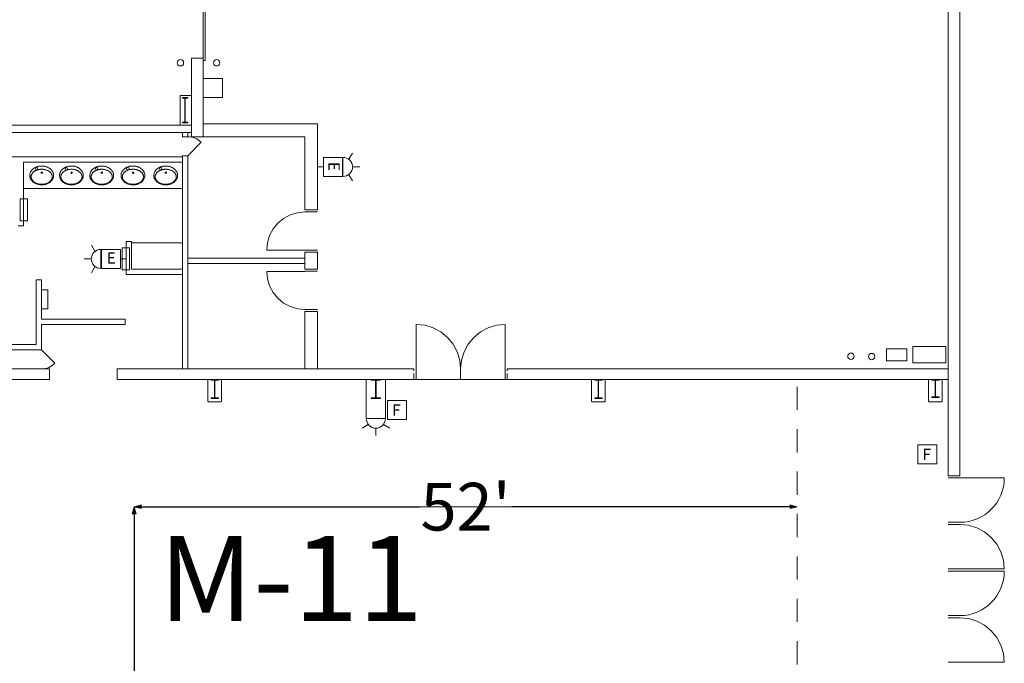
# Model space of a CAD drawing. Units: feet. Extents: x 1 to 1049, y 18 to 847.
# Drawn here: x 916 to 993, y 664 to 715 of the extents above; entities that cross this region are included whole.
import ezdxf

# ---------------------------------------------------------------- set-up
doc = ezdxf.new("R2010")
doc.units = ezdxf.units.FT
doc.header["$LTSCALE"] = 40
doc.header["$MEASUREMENT"] = 0
doc.linetypes.add('Line Type-2', pattern=[0.01712, 0.011414, -0.005707])
doc.linetypes.add('Line Type-4', pattern=[0.083328, 0.045639, -0.037689])
doc.layers.get('0').update_dxf_attribs({"lineweight": 15})
for name, color, linetype, lineweight in [('Dimension', 7, 'Continuous', 5), ('PLAN', 7, 'Continuous', 15), ('UTIL', 7, 'Continuous', 15)]:
    doc.layers.add(name, color=color, linetype=linetype, lineweight=lineweight)
doc.styles.add('Times', font='Times')
doc.styles.add('Times New Roman', font='Times New Roman.ttf')
doc.dimstyles.new('Plan Dim', dxfattribs={"dimtxt": 4.470486, "dimasz": 0.556641, "dimexe": 0, "dimexo": 0, "dimgap": 0, "dimtad": 0, "dimtih": 1, "dimtoh": 1, "dimdec": 1, "dimzin": 4, "dimdsep": 46, "dimtxsty": 'Times', "dimblk": 'VW_FILLEDARROW', "dimblk1": 'VW_FILLEDARROW', "dimblk2": 'VW_FILLEDARROW', "dimcen": 0, "dimse1": 1, "dimse2": 1, "dimadec": 0, "dimazin": 0, "dimtfac": 1, "dimtdec": 1, "dimtix": 1, "dimtofl": 0, "dimtmove": 0, "dimatfit": 0, "dimldrblk": 'VW_FILLEDARROW', "dimfxl": 1, "dimfrac": 2, "dimtolj": 1, "dimtzin": 4, "dimarcsym": 0})

# ---------------------------------------------------------------- blocks, each defined once
blk = doc.blocks.new('Group-177')
at = {"color": 0, "lineweight": 15, "transparency": 33554687}
for points in [[(373.79033, 189.4025, 0), (373.20575, 189.46, 0), (372.64283, 189.63067, 0), (372.12408, 189.90783, 0), (371.66933, 190.28092, 0), (371.29608, 190.73558, 0), (371.01883, 191.25425, 0), (370.848, 191.81717, 0), (370.79033, 192.4025, 0)], [(373.79033, 192.4025, 0), (370.79033, 192.4025, 0)]]:
    blk.add_polyline3d(points, dxfattribs=at)
blk = doc.blocks.new('Group-178')
at = {"color": 0, "lineweight": 15, "transparency": 33554687}
for points in [[(389.54033, 188.23583, 0), (388.8575, 188.16858, 0), (388.20075, 187.96933, 0), (387.59558, 187.64575, 0), (387.06525, 187.21042, 0), (386.62992, 186.67992, 0), (386.30658, 186.07458, 0), (386.1075, 185.41792, 0), (386.04042, 184.73583, 0)], [(389.54033, 184.73583, 0), (389.54033, 188.23583, 0)]]:
    blk.add_polyline3d(points, dxfattribs=at)
blk = doc.blocks.new('Group-179')
at = {"color": 0, "lineweight": 15, "transparency": 33554687}
for points in [[(382.54033, 188.23583, 0), (383.22325, 188.16858, 0), (383.88, 187.96933, 0), (384.48508, 187.64575, 0), (385.0155, 187.21042, 0), (385.45083, 186.67992, 0), (385.77417, 186.07458, 0), (385.97325, 185.41792, 0), (386.04033, 184.73583, 0)], [(382.54033, 184.73583, 0), (382.54033, 188.23583, 0)]]:
    blk.add_polyline3d(points, dxfattribs=at)
blk = doc.blocks.new('Group-180')
at = {"color": 0, "lineweight": 15, "transparency": 33554687}
for points in [[(373.79033, 197.06917, 0), (373.20575, 197.01167, 0), (372.64283, 196.841, 0), (372.12408, 196.56383, 0), (371.66933, 196.19075, 0), (371.29608, 195.73608, 0), (371.01883, 195.21742, 0), (370.848, 194.6545, 0), (370.79033, 194.06917, 0)], [(373.79033, 194.06917, 0), (370.79033, 194.06917, 0)]]:
    blk.add_polyline3d(points, dxfattribs=at)
blk = doc.blocks.new('Group-220')
at = {"color": 0, "lineweight": 15, "transparency": 33554687}
for points in [[(428.79033, 169.00667, 0), (428.72308, 169.68958, 0), (428.52383, 170.34625, 0), (428.20033, 170.95142, 0), (427.76492, 171.48183, 0), (427.23442, 171.91708, 0), (426.62917, 172.2405, 0), (425.9725, 172.4395, 0), (425.29033, 172.50667, 0)], [(425.29033, 169.00667, 0), (428.79033, 169.00667, 0)]]:
    blk.add_polyline3d(points, dxfattribs=at)
blk = doc.blocks.new('Group-221')
at = {"color": 0, "lineweight": 15, "transparency": 33554687}
for points in [[(428.79033, 161.67333, 0), (428.72308, 162.35625, 0), (428.52383, 163.01292, 0), (428.20033, 163.61808, 0), (427.76492, 164.1485, 0), (427.23442, 164.58375, 0), (426.62917, 164.90717, 0), (425.9725, 165.10617, 0), (425.29033, 165.17333, 0)], [(425.29033, 161.67333, 0), (428.79033, 161.67333, 0)]]:
    blk.add_polyline3d(points, dxfattribs=at)
blk = doc.blocks.new('Group-241')
at = {"color": 0, "lineweight": 15, "transparency": 33554687}
blk.add_polyline3d([(423.082, 182.48583, 0), (423.082, 182.53, 0), (423.34633, 182.53, 0), (423.34808, 182.5305, 0), (423.34983, 182.53175, 0), (423.35142, 182.53375, 0), (423.35275, 182.53658, 0), (423.35392, 182.53983, 0), (423.35475, 182.54367, 0), (423.35525, 182.54792, 0), (423.35542, 182.55217, 0), (423.35542, 182.55225, 0), (423.35542, 183.83608, 0), (423.35542, 183.83617, 0), (423.35525, 183.84042, 0), (423.35475, 183.84467, 0), (423.35392, 183.8485, 0), (423.35275, 183.85175, 0), (423.35142, 183.85458, 0), (423.34983, 183.85658, 0), (423.34808, 183.85792, 0), (423.34633, 183.85833, 0), (423.082, 183.85833, 0), (423.082, 183.9025, 0), (423.66533, 183.9025, 0), (423.66533, 183.85833, 0), (423.40108, 183.85833, 0), (423.39933, 183.85792, 0), (423.39758, 183.85658, 0), (423.396, 183.85458, 0), (423.39467, 183.85175, 0), (423.3935, 183.8485, 0), (423.39267, 183.84467, 0), (423.39217, 183.84042, 0), (423.392, 183.83617, 0), (423.392, 183.83608, 0), (423.392, 182.55225, 0), (423.392, 182.55217, 0), (423.39217, 182.54792, 0), (423.39267, 182.54367, 0), (423.3935, 182.53983, 0), (423.39467, 182.53658, 0), (423.396, 182.53375, 0), (423.39758, 182.53175, 0), (423.39933, 182.5305, 0), (423.40108, 182.53, 0), (423.66533, 182.53, 0), (423.66533, 182.48583, 0), (423.082, 182.48583, 0), (423.082, 182.48583, 0)], dxfattribs=at)
blk = doc.blocks.new('Group-245')
at = {"color": 0, "lineweight": 15, "transparency": 33554687}
blk.add_polyline3d([(396.582, 182.4025, 0), (396.582, 182.44933, 0), (396.84633, 182.44933, 0), (396.84808, 182.44975, 0), (396.84983, 182.45108, 0), (396.85142, 182.45317, 0), (396.85275, 182.45617, 0), (396.85392, 182.45967, 0), (396.85475, 182.46367, 0), (396.85525, 182.46817, 0), (396.85542, 182.47267, 0), (396.85542, 182.47283, 0), (396.85542, 183.83217, 0), (396.85542, 183.83233, 0), (396.85525, 183.83683, 0), (396.85475, 183.84133, 0), (396.85392, 183.84533, 0), (396.85275, 183.84883, 0), (396.85142, 183.85183, 0), (396.84983, 183.85392, 0), (396.84808, 183.85525, 0), (396.84633, 183.85567, 0), (396.582, 183.85567, 0), (396.582, 183.9025, 0), (397.16533, 183.9025, 0), (397.16533, 183.85567, 0), (396.90108, 183.85567, 0), (396.89933, 183.85525, 0), (396.89758, 183.85392, 0), (396.896, 183.85183, 0), (396.89467, 183.84883, 0), (396.8935, 183.84533, 0), (396.89267, 183.84133, 0), (396.89217, 183.83683, 0), (396.892, 183.83233, 0), (396.892, 183.83217, 0), (396.892, 182.47283, 0), (396.892, 182.47267, 0), (396.89217, 182.46817, 0), (396.89267, 182.46367, 0), (396.8935, 182.45967, 0), (396.89467, 182.45617, 0), (396.896, 182.45317, 0), (396.89758, 182.45108, 0), (396.89933, 182.44975, 0), (396.90108, 182.44933, 0), (397.16533, 182.44933, 0), (397.16533, 182.4025, 0), (396.582, 182.4025, 0), (396.582, 182.4025, 0)], dxfattribs=at)
blk = doc.blocks.new('Group-246')
at = {"color": 0, "lineweight": 15, "transparency": 33554687}
blk.add_polyline3d([(378.99867, 182.4025, 0), (378.99867, 182.44933, 0), (379.3385, 182.44933, 0), (379.34075, 182.44975, 0), (379.343, 182.45108, 0), (379.34508, 182.45317, 0), (379.34675, 182.45617, 0), (379.34825, 182.45967, 0), (379.34933, 182.46367, 0), (379.35, 182.46817, 0), (379.35025, 182.47267, 0), (379.35025, 182.47283, 0), (379.35025, 183.83217, 0), (379.35025, 183.83233, 0), (379.35, 183.83683, 0), (379.34933, 183.84133, 0), (379.34825, 183.84533, 0), (379.34675, 183.84883, 0), (379.34508, 183.85183, 0), (379.343, 183.85392, 0), (379.34075, 183.85525, 0), (379.3385, 183.85567, 0), (378.99867, 183.85567, 0), (378.99867, 183.9025, 0), (379.74867, 183.9025, 0), (379.74867, 183.85567, 0), (379.40892, 183.85567, 0), (379.40667, 183.85525, 0), (379.40442, 183.85392, 0), (379.40233, 183.85183, 0), (379.40067, 183.84883, 0), (379.39917, 183.84533, 0), (379.39808, 183.84133, 0), (379.39742, 183.83683, 0), (379.39717, 183.83233, 0), (379.39717, 183.83217, 0), (379.39717, 182.47283, 0), (379.39717, 182.47267, 0), (379.39742, 182.46817, 0), (379.39808, 182.46367, 0), (379.39917, 182.45967, 0), (379.40067, 182.45617, 0), (379.40233, 182.45317, 0), (379.40442, 182.45108, 0), (379.40667, 182.44975, 0), (379.40892, 182.44933, 0), (379.74867, 182.44933, 0), (379.74867, 182.4025, 0), (378.99867, 182.4025, 0), (378.99867, 182.4025, 0)], dxfattribs=at)
blk = doc.blocks.new('Group-247')
at = {"color": 0, "lineweight": 15, "transparency": 33554687}
blk.add_polyline3d([(366.41533, 182.4025, 0), (366.41533, 182.44933, 0), (366.67967, 182.44933, 0), (366.68142, 182.44975, 0), (366.68317, 182.45108, 0), (366.68475, 182.45317, 0), (366.68608, 182.45617, 0), (366.68725, 182.45967, 0), (366.68808, 182.46367, 0), (366.68858, 182.46817, 0), (366.68875, 182.47267, 0), (366.68875, 182.47283, 0), (366.68875, 183.83217, 0), (366.68875, 183.83233, 0), (366.68858, 183.83683, 0), (366.68808, 183.84133, 0), (366.68725, 183.84533, 0), (366.68608, 183.84883, 0), (366.68475, 183.85183, 0), (366.68317, 183.85392, 0), (366.68142, 183.85525, 0), (366.67967, 183.85567, 0), (366.41533, 183.85567, 0), (366.41533, 183.9025, 0), (366.99867, 183.9025, 0), (366.99867, 183.85567, 0), (366.73442, 183.85567, 0), (366.73267, 183.85525, 0), (366.73092, 183.85392, 0), (366.72933, 183.85183, 0), (366.728, 183.84883, 0), (366.72683, 183.84533, 0), (366.726, 183.84133, 0), (366.7255, 183.83683, 0), (366.72533, 183.83233, 0), (366.72533, 183.83217, 0), (366.72533, 182.47283, 0), (366.72533, 182.47267, 0), (366.7255, 182.46817, 0), (366.726, 182.46367, 0), (366.72683, 182.45967, 0), (366.728, 182.45617, 0), (366.72933, 182.45317, 0), (366.73092, 182.45108, 0), (366.73267, 182.44975, 0), (366.73442, 182.44933, 0), (366.99867, 182.44933, 0), (366.99867, 182.4025, 0), (366.41533, 182.4025, 0), (366.41533, 182.4025, 0)], dxfattribs=at)
blk = doc.blocks.new('Group-371')
at = {"color": 0, "lineweight": 15, "transparency": 33554687}
blk.add_polyline3d([(364.16533, 204.06917, 0), (364.16533, 204.13158, 0), (364.35417, 204.13158, 0), (364.35542, 204.13217, 0), (364.35667, 204.134, 0), (364.35775, 204.13675, 0), (364.35875, 204.14075, 0), (364.35958, 204.14533, 0), (364.36017, 204.15075, 0), (364.3605, 204.15675, 0), (364.36067, 204.16275, 0), (364.36067, 204.163, 0), (364.36067, 205.97533, 0), (364.36067, 205.97558, 0), (364.3605, 205.98158, 0), (364.36017, 205.98758, 0), (364.35958, 205.993, 0), (364.35875, 205.99758, 0), (364.35775, 206.00158, 0), (364.35667, 206.00433, 0), (364.35542, 206.00617, 0), (364.35417, 206.00675, 0), (364.16533, 206.00675, 0), (364.16533, 206.06917, 0), (364.582, 206.06917, 0), (364.582, 206.00675, 0), (364.39325, 206.00675, 0), (364.392, 206.00617, 0), (364.39075, 206.00433, 0), (364.38958, 206.00158, 0), (364.38867, 205.99758, 0), (364.38783, 205.993, 0), (364.38725, 205.98758, 0), (364.38683, 205.98158, 0), (364.38675, 205.97558, 0), (364.38675, 205.97533, 0), (364.38675, 204.163, 0), (364.38675, 204.16275, 0), (364.38683, 204.15675, 0), (364.38725, 204.15075, 0), (364.38783, 204.14533, 0), (364.38867, 204.14075, 0), (364.38958, 204.13675, 0), (364.39075, 204.134, 0), (364.392, 204.13217, 0), (364.39325, 204.13158, 0), (364.582, 204.13158, 0), (364.582, 204.06917, 0), (364.16533, 204.06917, 0), (364.16533, 204.06917, 0)], dxfattribs=at)
blk = doc.blocks.new('XLAVOVL')
at = {"color": 0, "lineweight": 15, "transparency": 33554687}
for points in [[(0.93467, 1.07117, 0), (0.93467, 1.07117, 0), (0.93358, 1.1065, 0), (0.93042, 1.14183, 0), (0.92508, 1.177, 0), (0.91758, 1.21167, 0), (0.90808, 1.24583, 0), (0.8965, 1.27942, 0), (0.883, 1.31225, 0), (0.86742, 1.34425, 0), (0.86742, 1.34425, 0), (0.84758, 1.37967, 0), (0.82592, 1.41408, 0), (0.8025, 1.44742, 0), (0.77733, 1.47933, 0), (0.7505, 1.51, 0), (0.72208, 1.53917, 0), (0.69225, 1.56683, 0), (0.66092, 1.59292, 0), (0.62417, 1.62067, 0), (0.58617, 1.64683, 0), (0.547, 1.67125, 0), (0.50683, 1.69392, 0), (0.46575, 1.71483, 0), (0.42375, 1.73392, 0), (0.38092, 1.75108, 0), (0.33733, 1.76642, 0), (0.33733, 1.76642, 0), (0.29642, 1.77875, 0), (0.255, 1.78908, 0), (0.213, 1.7975, 0), (0.17075, 1.80383, 0), (0.12817, 1.80817, 0), (0.0855, 1.8105, 0), (0.04275, 1.81083, 0), (0, 1.80908, 0), (0, 1.80908, 0), (-0.04667, 1.80817, 0), (-0.09317, 1.80542, 0), (-0.13958, 1.80075, 0), (-0.18575, 1.79433, 0), (-0.23167, 1.78608, 0), (-0.27717, 1.77608, 0), (-0.32233, 1.76425, 0), (-0.36683, 1.75058, 0), (-0.36683, 1.75058, 0), (-0.4065, 1.73667, 0), (-0.44533, 1.72108, 0), (-0.4835, 1.70375, 0), (-0.52092, 1.68475, 0), (-0.55742, 1.66408, 0), (-0.593, 1.64192, 0), (-0.6275, 1.61817, 0), (-0.66092, 1.593, 0), (-0.66092, 1.59292, 0), (-0.69225, 1.56683, 0), (-0.72208, 1.53917, 0), (-0.7505, 1.51, 0), (-0.77733, 1.47933, 0), (-0.8025, 1.44742, 0), (-0.82592, 1.41408, 0), (-0.84758, 1.37967, 0), (-0.86742, 1.34425, 0), (-0.86742, 1.34425, 0), (-0.883, 1.31225, 0), (-0.8965, 1.27942, 0), (-0.90808, 1.24583, 0), (-0.91758, 1.21167, 0), (-0.92508, 1.177, 0), (-0.93042, 1.14183, 0), (-0.93358, 1.1065, 0), (-0.93467, 1.07117, 0), (-0.93467, 1.07117, 0), (-0.93467, 1.07117, 0), (-0.93358, 1.03583, 0), (-0.93042, 1.0005, 0), (-0.92508, 0.96542, 0), (-0.91758, 0.93067, 0), (-0.90808, 0.8965, 0), (-0.8965, 0.86292, 0), (-0.88292, 0.83017, 0), (-0.86742, 0.79817, 0), (-0.86742, 0.79817, 0), (-0.84758, 0.76275, 0), (-0.82592, 0.72825, 0), (-0.8025, 0.695, 0), (-0.77733, 0.663, 0), (-0.7505, 0.63242, 0), (-0.72208, 0.60317, 0), (-0.69225, 0.5755, 0), (-0.66092, 0.54942, 0), (-0.66092, 0.54942, 0), (-0.6275, 0.52425, 0), (-0.593, 0.5005, 0), (-0.55742, 0.47825, 0), (-0.52092, 0.45767, 0), (-0.4835, 0.43867, 0), (-0.44533, 0.42133, 0), (-0.4065, 0.40567, 0), (-0.36683, 0.39175, 0), (-0.36683, 0.39175, 0), (-0.32233, 0.37817, 0), (-0.27717, 0.36633, 0), (-0.23167, 0.35625, 0), (-0.18575, 0.348, 0), (-0.13958, 0.34158, 0), (-0.09317, 0.337, 0), (-0.04667, 0.33425, 0), (0, 0.33333, 0), (0.04667, 0.33425, 0), (0.09317, 0.337, 0), (0.13958, 0.34158, 0), (0.18575, 0.348, 0), (0.23167, 0.35625, 0), (0.27717, 0.36633, 0), (0.32233, 0.37817, 0), (0.36683, 0.39175, 0), (0.36683, 0.39175, 0), (0.4065, 0.40567, 0), (0.44533, 0.42133, 0), (0.4835, 0.43867, 0), (0.52092, 0.45767, 0), (0.55742, 0.47825, 0), (0.59292, 0.5005, 0), (0.6275, 0.52425, 0), (0.66092, 0.54942, 0), (0.66092, 0.54942, 0), (0.69225, 0.5755, 0), (0.72208, 0.60317, 0), (0.7505, 0.63233, 0), (0.77733, 0.663, 0), (0.8025, 0.695, 0), (0.82592, 0.72825, 0), (0.84758, 0.76275, 0), (0.86742, 0.79817, 0), (0.86742, 0.79817, 0), (0.88292, 0.83017, 0), (0.8965, 0.86292, 0), (0.90808, 0.8965, 0), (0.91758, 0.93067, 0), (0.92508, 0.96542, 0), (0.93042, 1.0005, 0), (0.93358, 1.03583, 0), (0.93467, 1.07117, 0), (0.93467, 1.07117, 0), (0.93467, 1.07117, 0)], [(-0.83133, 1.18217, 0), (-0.83133, 1.18217, 0), (-0.83042, 1.15417, 0), (-0.82767, 1.12608, 0), (-0.82308, 1.09833, 0), (-0.81658, 1.07092, 0), (-0.80833, 1.044, 0), (-0.79833, 1.01775, 0), (-0.78667, 0.99208, 0), (-0.77325, 0.96725, 0), (-0.755, 0.93783, 0), (-0.73517, 0.90942, 0), (-0.71383, 0.882, 0), (-0.69108, 0.85575, 0), (-0.667, 0.83083, 0), (-0.64158, 0.80717, 0), (-0.615, 0.78492, 0), (-0.58717, 0.764, 0), (-0.58717, 0.764, 0), (-0.55725, 0.74375, 0), (-0.5265, 0.72467, 0), (-0.495, 0.70692, 0), (-0.46275, 0.69042, 0), (-0.42983, 0.67533, 0), (-0.39633, 0.66158, 0), (-0.36233, 0.64925, 0), (-0.32775, 0.63833, 0), (-0.32775, 0.63833, 0), (-0.32775, 0.63833, 0), (-0.28742, 0.62725, 0), (-0.24675, 0.61758, 0), (-0.20567, 0.60942, 0), (-0.16433, 0.60275, 0), (-0.12283, 0.5975, 0), (-0.08117, 0.59383, 0), (-0.03942, 0.59158, 0), (0.0025, 0.59083, 0), (0.0025, 0.59083, 0), (0.0025, 0.59083, 0), (0.04433, 0.59158, 0), (0.08608, 0.59383, 0), (0.12783, 0.5975, 0), (0.16933, 0.60275, 0), (0.21067, 0.60942, 0), (0.25167, 0.61758, 0), (0.29242, 0.62725, 0), (0.33275, 0.63833, 0), (0.33275, 0.63833, 0), (0.33275, 0.63833, 0), (0.36733, 0.64925, 0), (0.40133, 0.66158, 0), (0.43483, 0.67533, 0), (0.46767, 0.69042, 0), (0.49992, 0.70692, 0), (0.53142, 0.72467, 0), (0.56225, 0.74375, 0), (0.59208, 0.764, 0), (0.59208, 0.764, 0), (0.61992, 0.78492, 0), (0.64658, 0.80717, 0), (0.67192, 0.83083, 0), (0.69608, 0.85575, 0), (0.71875, 0.882, 0), (0.74008, 0.90942, 0), (0.75992, 0.93783, 0), (0.77817, 0.96725, 0), (0.79158, 0.99208, 0), (0.80333, 1.01775, 0), (0.81333, 1.044, 0), (0.82158, 1.07092, 0), (0.828, 1.09833, 0), (0.83267, 1.12608, 0), (0.83542, 1.15417, 0), (0.83633, 1.18217, 0), (0.83633, 1.18217, 0), (0.83633, 1.18217, 0), (0.83542, 1.21025, 0), (0.83267, 1.23825, 0), (0.828, 1.266, 0), (0.82158, 1.29342, 0), (0.81333, 1.32033, 0), (0.80333, 1.34667, 0), (0.79158, 1.37225, 0), (0.77817, 1.39708, 0), (0.75992, 1.4265, 0), (0.74008, 1.455, 0), (0.71875, 1.48242, 0), (0.69608, 1.50858, 0), (0.67192, 1.53358, 0), (0.64658, 1.55725, 0), (0.61992, 1.5795, 0), (0.59208, 1.60033, 0), (0.59208, 1.60033, 0), (0.56225, 1.62067, 0), (0.53142, 1.63975, 0), (0.49992, 1.6575, 0), (0.46767, 1.67392, 0), (0.43483, 1.68908, 0), (0.40133, 1.70283, 0), (0.36733, 1.71517, 0), (0.33275, 1.72608, 0), (0.33275, 1.72608, 0), (0.33275, 1.72608, 0), (0.29242, 1.73717, 0), (0.25167, 1.74675, 0), (0.21067, 1.75492, 0), (0.16933, 1.76167, 0), (0.12783, 1.76683, 0), (0.08608, 1.77058, 0), (0.04433, 1.77283, 0), (0.0025, 1.77358, 0), (0.0025, 1.77358, 0), (0.0025, 1.77358, 0), (-0.03942, 1.77283, 0), (-0.08117, 1.77058, 0), (-0.12283, 1.76683, 0), (-0.16433, 1.76167, 0), (-0.20567, 1.75492, 0), (-0.24675, 1.74675, 0), (-0.28742, 1.73717, 0), (-0.32775, 1.72608, 0), (-0.32775, 1.72608, 0), (-0.32775, 1.72608, 0), (-0.36233, 1.71517, 0), (-0.39633, 1.70283, 0), (-0.42983, 1.68908, 0), (-0.46275, 1.67392, 0), (-0.495, 1.6575, 0), (-0.5265, 1.63975, 0), (-0.55725, 1.62067, 0), (-0.58717, 1.60033, 0), (-0.58717, 1.60033, 0), (-0.615, 1.5795, 0), (-0.64158, 1.55725, 0), (-0.667, 1.53358, 0), (-0.69108, 1.50858, 0), (-0.71383, 1.48233, 0), (-0.73517, 1.455, 0), (-0.755, 1.4265, 0), (-0.77325, 1.39708, 0), (-0.78667, 1.37225, 0), (-0.79833, 1.34667, 0), (-0.80833, 1.32033, 0), (-0.81658, 1.29342, 0), (-0.82308, 1.266, 0), (-0.82767, 1.23825, 0), (-0.83042, 1.21025, 0), (-0.83133, 1.18217, 0), (-0.83133, 1.18217, 0), (-0.83133, 1.18217, 0)], [(0.07008, 0.86475, 0), (0.053, 0.8235, 0), (0.01175, 0.80642, 0), (-0.0295, 0.8235, 0), (-0.04658, 0.86475, 0), (-0.0295, 0.906, 0), (0.01175, 0.92308, 0), (0.053, 0.906, 0), (0.07008, 0.86475, 0)], [(-0.305, 0.54308, 0), (-0.33267, 0.47617, 0), (-0.39967, 0.44842, 0), (-0.46658, 0.47617, 0), (-0.49433, 0.54308, 0), (-0.46658, 0.61, 0), (-0.39967, 0.63775, 0), (-0.33267, 0.61, 0), (-0.305, 0.54308, 0)]]:
    blk.add_polyline3d(points, dxfattribs=at)
blk = doc.blocks.new('BX1')
at = {"color": 0, "lineweight": 5, "transparency": 33554687}
blk.add_polyline3d([(-0.70833, -0.70833, 0), (0.79167, -0.70833, 0), (0.79167, 0.79167, 0), (-0.70833, 0.79167, 0), (-0.70833, -0.70833, 0)], dxfattribs=at)
blk = doc.blocks.new('HEW')
at = {"color": 0, "lineweight": 5, "transparency": 33554687}
for points in [[(0.00258, 2.77217, 0), (0.00258, 3.32167, 0)], [(-0.60633, 2.46233, 0), (-1.08217, 2.737, 0)], [(0.75, 2, 0), (0.73558, 2.14617, 0), (0.693, 2.28692, 0), (0.62367, 2.41658, 0), (0.53042, 2.53025, 0), (0.41675, 2.62358, 0), (0.28708, 2.69292, 0), (0.14633, 2.73558, 0), (0, 2.75, 0), (-0.14633, 2.73558, 0), (-0.28708, 2.69292, 0), (-0.41675, 2.62358, 0), (-0.53042, 2.53025, 0), (-0.62367, 2.41658, 0), (-0.693, 2.28692, 0), (-0.73567, 2.14617, 0), (-0.75, 2, 0), (0.75, 2, 0), (0.75, 2, 0)], [(0.6115, 2.46233, 0), (1.08742, 2.737, 0)], [(-0.75, 0.45833, 0), (0.75, 0.45833, 0), (0.75, 1.95833, 0), (-0.75, 1.95833, 0), (-0.75, 0.45833, 0)], [(-0.25, 0, 0), (0.25, 0, 0)], [(0, 0.45833, 0), (0, 0, 0)]]:
    blk.add_polyline3d(points, dxfattribs=at)
blk = doc.blocks.new('STROBE')
at = {"color": 0, "lineweight": 5, "transparency": 33554687}
for points in [[(-0.60633, 0.504, 0), (-1.08217, 0.77867, 0)], [(0.75, 0.04167, 0), (0.73558, 0.18783, 0), (0.693, 0.32858, 0), (0.62367, 0.45825, 0), (0.53042, 0.57192, 0), (0.41675, 0.66525, 0), (0.28708, 0.73458, 0), (0.14633, 0.77725, 0), (0, 0.79167, 0), (-0.14633, 0.77725, 0), (-0.28708, 0.73458, 0), (-0.41675, 0.66525, 0), (-0.53042, 0.57192, 0), (-0.62367, 0.45825, 0), (-0.693, 0.32858, 0), (-0.73567, 0.18783, 0), (-0.75, 0.04167, 0), (0.75, 0.04167, 0), (0.75, 0.04167, 0)], [(0.00258, 0.81383, 0), (0.00258, 1.36333, 0)], [(0.6115, 0.504, 0), (1.08742, 0.77867, 0)]]:
    blk.add_polyline3d(points, dxfattribs=at)
blk = doc.blocks.new('FAPULL')
at = {"layer": 'UTIL', "color": 0, "transparency": 33554687}
for points in [[(-0.7255, 0.79892, 0), (-0.7255, -0.70108, 0)], [(0.7745, 0.79892, 0), (-0.7255, 0.79892, 0)], [(0.7745, -0.70108, 0), (0.7745, 0.79892, 0)], [(-0.7255, -0.70108, 0), (0.7745, -0.70108, 0)]]:
    blk.add_polyline3d(points, dxfattribs=at)
blk = doc.blocks.new('VW_FILLEDARROW')
at = {"linetype": 'Continuous', "lineweight": 0, "transparency": 16777216}
blk.add_hatch(color=0, dxfattribs=at).paths.add_polyline_path([(-1, 0.27), (0, 0), (-1, -0.27)])
at = {"color": 0, "linetype": 'Continuous', "lineweight": 5, "transparency": 16777216, "flags": 128}
blk.add_lwpolyline([(-1, 0.27), (0, 0), (-1, -0.27)], close=True, dxfattribs=at)
blk = doc.blocks.new('*D574')
at = {"layer": 'Dimension', "color": 0, "linetype": 'Continuous', "lineweight": -2, "transparency": 33554687}
for p, q in [((924.742, 675.943), (924.742, 655.536)), ((924.742, 630.057), (924.742, 650.464))]:
    blk.add_line(p, q, dxfattribs=at)
at = {"layer": 'Dimension', "color": 0, "lineweight": -2, "xscale": 0.556640625, "yscale": 0.556640625, "zscale": 0.556640625}
for p, rotation in [((924.742, 676.5), 90), ((924.742, 629.5), 270)]:
    blk.add_blockref('VW_FILLEDARROW', p, dxfattribs=dict(at, rotation=rotation))
at = {"layer": 'Dimension', "color": 0, "lineweight": 18, "transparency": 33554687, "insert": (924.742, 653), "char_height": 3.7471, "attachment_point": 5, "style": 'Times New Roman'}
blk.add_mtext("\\A1;47'", dxfattribs=at)
blk = doc.blocks.new('*D597')
at = {"layer": 'Dimension', "color": 0, "linetype": 'Continuous', "lineweight": -2, "transparency": 33554687}
for p, q in [((925.299, 676.5), (947.165, 676.5)), ((976.311, 676.5), (954.445, 676.5))]:
    blk.add_line(p, q, dxfattribs=at)
at = {"layer": 'Dimension', "color": 0, "lineweight": -2, "xscale": 0.556640625, "yscale": 0.556640625, "zscale": 0.556640625, "rotation": 180}
blk.add_blockref('VW_FILLEDARROW', (924.742, 676.5), dxfattribs=at)
at = {"layer": 'Dimension', "color": 0, "lineweight": -2, "xscale": 0.556640625, "yscale": 0.556640625, "zscale": 0.556640625}
blk.add_blockref('VW_FILLEDARROW', (976.868, 676.5), dxfattribs=at)
at = {"layer": 'Dimension', "color": 0, "lineweight": 18, "transparency": 33554687, "insert": (950.805, 676.5), "char_height": 3.7471, "attachment_point": 5, "style": 'Times New Roman'}
blk.add_mtext("\\A1;52'", dxfattribs=at)

msp = doc.modelspace()

# ---------------------------------------------------------------- linework, layer by layer
at = {"layer": 'PLAN', "lineweight": 15, "transparency": 33554687}
for p, q in [((930.159, 711.583), (930.159, 721.917)), ((930.326, 711.583), (930.326, 721.917)), ((988.742, 701.521), (988.742, 716.479)), ((989.659, 716.479), (989.659, 701.521)), ((929.242, 711.75), (930.159, 711.75)), ((929.242, 711.75), (930.159, 711.75)), ((929.242, 711.75), (930.159, 711.75)), ((929.242, 711.75), (930.159, 711.75)), ((929.242, 711.75), (930.159, 711.75)), ((929.242, 705.583), (929.242, 711.75)), ((930.159, 705.583), (930.159, 711.75)), ((930.159, 711.583), (930.326, 711.583)), ((929.242, 708.833), (928.367, 708.833)), ((928.367, 708.833), (928.367, 706.5)), ((929.242, 706.5), (898.763, 706.5)), ((929.242, 706.5), (929.201, 706.5)), ((929.201, 706.5), (929.242, 706.5)), ((930.159, 706.583), (939.159, 706.583)), ((939.159, 699.833), (939.159, 706.583)), ((929.242, 705.917), (868.763, 705.917)), ((928.534, 705.917), (928.534, 705.583)), ((928.951, 705.583), (928.534, 705.583)), ((928.951, 705.917), (928.951, 705.583)), ((930.159, 705.583), (929.242, 705.583)), ((930.159, 705.583), (938.159, 705.583)), ((938.159, 705.583), (938.159, 699.833)), ((928.951, 704.083), (930.011, 705.144)), ((900.617, 704), (928.534, 704)), ((928.534, 687.333), (928.534, 704.083)), ((928.951, 704.083), (928.534, 704.083)), ((928.534, 704), (928.534, 703.583)), ((928.951, 687.333), (928.951, 704.083)), ((928.534, 703.583), (916.034, 703.583)), ((916.034, 703.583), (916.034, 698.583)), ((928.534, 703.583), (928.534, 701.5)), ((928.534, 701.5), (916.034, 701.5)), ((988.742, 701.479), (988.742, 701.521)), ((988.742, 678.937), (988.742, 701.479)), ((989.659, 701.521), (989.659, 701.479)), ((989.659, 701.479), (989.659, 686.521)), ((938.159, 699.833), (939.159, 699.833)), ((938.159, 699.667), (939.159, 699.667)), ((916.034, 698.583), (915.617, 698.583)), ((928.534, 697.25), (924.534, 697.25)), ((938.159, 696.042), (928.951, 696.042)), ((938.159, 696.667), (939.159, 696.667)), ((939.159, 696.5), (938.159, 696.5)), ((938.159, 696.5), (938.159, 695.167)), ((939.159, 695.167), (939.159, 696.5)), ((928.951, 695.625), (938.159, 695.625)), ((938.159, 695.167), (939.159, 695.167)), ((938.159, 695), (939.159, 695)), ((917.034, 689.25), (917.034, 694.333)), ((917.034, 694.333), (917.451, 694.333)), ((917.451, 694.333), (917.451, 691.25)), ((917.451, 694.333), (917.451, 691.25)), ((938.159, 692), (939.159, 692)), ((938.159, 691.833), (938.159, 687.333)), ((938.159, 691.833), (939.159, 691.833)), ((939.159, 691.833), (938.159, 691.833)), ((939.159, 687.333), (939.159, 691.833)), ((917.451, 691.25), (924.034, 691.25)), ((917.451, 691.25), (924.034, 691.25)), ((924.034, 690.833), (917.451, 690.833)), ((917.451, 690.833), (917.451, 688.833)), ((924.034, 691.25), (924.034, 690.833)), ((900.617, 689.25), (917.034, 689.25)), ((917.451, 688.833), (900.617, 688.833)), ((917.451, 688.833), (918.511, 687.773)), ((918.076, 687.333), (874.951, 687.333)), ((918.076, 686.5), (918.076, 687.333)), ((923.409, 687.333), (935.117, 687.333)), ((923.409, 686.5), (923.409, 687.333)), ((929.659, 687.333), (938.159, 687.333)), ((939.159, 687.333), (938.159, 687.333)), ((939.159, 687.333), (946.742, 687.333)), ((946.909, 686.5), (946.909, 687.333)), ((950.409, 686.5), (950.409, 687.333)), ((950.409, 686.5), (950.409, 687.333)), ((953.909, 686.5), (953.909, 687.333)), ((954.076, 687.333), (988.742, 687.333)), ((918.076, 686.5), (874.951, 686.5)), ((923.409, 686.5), (954.076, 686.5)), ((930.534, 686.499), (930.534, 684.799)), ((931.617, 686.5), (931.617, 684.799)), ((942.992, 686.5), (942.992, 683.469)), ((944.492, 686.5), (944.492, 683.469)), ((954.076, 686.5), (988.742, 686.5)), ((960.701, 686.499), (960.701, 684.799)), ((961.784, 686.5), (961.784, 684.799)), ((987.201, 686.499), (987.201, 684.799)), ((988.284, 686.5), (988.284, 684.799)), ((989.659, 686.521), (989.659, 686.479)), ((989.659, 686.479), (989.659, 678.937)), ((989.659, 686.479), (989.659, 678.937)), ((930.585, 684.749), (930.534, 684.799)), ((930.585, 684.749), (931.567, 684.749)), ((931.567, 684.749), (931.617, 684.799)), ((960.751, 684.749), (960.701, 684.799)), ((960.751, 684.749), (961.733, 684.749)), ((961.733, 684.749), (961.784, 684.799)), ((987.251, 684.749), (987.201, 684.799)), ((987.251, 684.749), (988.233, 684.749)), ((988.233, 684.749), (988.284, 684.799)), ((943.043, 683.418), (942.992, 683.469)), ((944.442, 683.418), (943.043, 683.418)), ((944.442, 683.418), (944.492, 683.469)), ((988.742, 678.937), (989.659, 678.937)), ((989.659, 678.937), (988.742, 678.937)), ((988.742, 678.937), (989.659, 678.937)), ((989.659, 678.937), (988.742, 678.937)), ((988.742, 678.771), (989.659, 678.771)), ((989.659, 678.771), (993.159, 678.771)), ((988.742, 675.271), (989.659, 675.271)), ((988.742, 675.271), (989.659, 675.271)), ((989.659, 675.271), (988.742, 675.271)), ((989.659, 675.271), (988.742, 675.271)), ((989.659, 675.271), (988.742, 675.271)), ((989.659, 675.271), (988.742, 675.271)), ((989.659, 675.104), (988.742, 675.104)), ((988.742, 671.604), (989.659, 671.604)), ((989.659, 671.604), (988.742, 671.604)), ((989.659, 671.604), (988.742, 671.604)), ((988.742, 671.437), (989.659, 671.437)), ((989.659, 671.604), (993.159, 671.604)), ((989.659, 671.437), (993.159, 671.437)), ((989.659, 667.937), (988.742, 667.937)), ((988.742, 667.771), (989.659, 667.771)), ((988.742, 667.771), (989.659, 667.771)), ((989.659, 667.771), (988.742, 667.771)), ((989.659, 667.771), (988.742, 667.771)), ((989.659, 667.771), (988.742, 667.771)), ((989.659, 667.771), (988.742, 667.771)), ((988.742, 664.271), (989.659, 664.271)), ((989.659, 664.271), (988.742, 664.271)), ((989.659, 664.271), (988.742, 664.271))]:
    msp.add_line(p, q, dxfattribs=at)
at = {"layer": 'PLAN', "linetype": 'Line Type-2', "lineweight": 15, "transparency": 33554687}
for p, q in [((946.742, 686.5), (946.742, 687.333)), ((954.076, 686.5), (954.076, 687.333))]:
    msp.add_line(p, q, dxfattribs=at)
at = {"layer": 'PLAN', "linetype": 'Line Type-4', "lineweight": 18, "transparency": 33554687}
msp.add_line((976.868, 664.104), (976.868, 686.5), dxfattribs=at)
at = {"layer": 'PLAN', "linetype": 'Continuous', "lineweight": 18, "transparency": 33554687}
for p, q in [((924.742, 629.5), (924.742, 676.5)), ((924.742, 676.5), (976.868, 676.5))]:
    msp.add_line(p, q, dxfattribs=at)
at = {"layer": 'PLAN', "lineweight": 15, "transparency": 33554687, "flags": 128}
for points in [[(916.034, 698.972), (915.774, 698.972), (915.774, 700.7), (916.034, 700.7)], [(924.117, 696.836), (924.377, 696.836), (924.377, 695.107), (924.117, 695.107)]]:
    msp.add_lwpolyline(points, dxfattribs=at)
for points in [[(916.034, 698.972), (916.343, 698.972), (916.343, 700.7), (916.034, 700.7)], [(924.117, 696.836), (923.808, 696.836), (923.808, 695.107), (924.117, 695.107)], [(924.117, 697.333), (924.534, 697.333), (924.534, 695.167), (928.534, 695.167), (928.534, 694.75), (924.117, 694.75)], [(917.951, 692.042), (917.451, 692.042), (917.451, 693.542), (917.951, 693.542)]]:
    msp.add_lwpolyline(points, close=True, dxfattribs=at)
at = {"layer": 'PLAN', "transparency": 33554687, "flags": 128}
for points in [[(985.971, 687.801), (988.553, 687.801), (988.553, 689.091), (985.971, 689.091)], [(983.893, 687.976), (985.49, 687.976), (985.49, 688.916), (983.893, 688.916)]]:
    msp.add_lwpolyline(points, close=True, dxfattribs=at)
at = {"layer": 'PLAN', "transparency": 33554687}
for centre in [(928.379, 711.394), (931.23, 711.394), (981.098, 688.324), (982.729, 688.302)]:
    msp.add_circle(centre, 0.25, dxfattribs=at)
at = {"layer": 'PLAN', "lineweight": 15, "transparency": 33554687}
for centre, radius, start, end in [((928.951, 704.083), 1.5, 45, 90), ((917.451, 688.833), 1.5, 270, 315), ((989.659, 678.771), 3.5, 270, 0), ((989.659, 671.437), 3.5, 270, 0)]:
    msp.add_arc(centre, radius, start, end, dxfattribs=at)

# ---------------------------------------------------------------- block references
at = {"layer": 'PLAN', "transparency": 33554687}
for name in ['Group-371', 'Group-180', 'Group-177', 'Group-179', 'Group-178', 'Group-247', 'Group-246', 'Group-245', 'Group-241', 'Group-220', 'Group-221']:
    msp.add_blockref(name, (564.369, 502.597), dxfattribs=at)
at = {"layer": 'PLAN', "transparency": 33554687, "xscale": -1, "rotation": 180}
for p in [(917.467, 703.613), (919.806, 703.613), (922.184, 703.613), (924.641, 703.613), (927.217, 703.613)]:
    msp.add_blockref('XLAVOVL', p, dxfattribs=at)
at = {"layer": 'UTIL', "transparency": 33554687}
for name, p in [('FAPULL', (930.897, 709.359)), ('BX1', (945.354, 684.066)), ('BX1', (987.057, 680.582))]:
    msp.add_blockref(name, p, dxfattribs=at)
for p, rotation in [((939.159, 703.208), 270), ((924.117, 695.972), 90)]:
    msp.add_blockref('HEW', p, dxfattribs=dict(at, rotation=rotation))
at = {"layer": 'UTIL', "transparency": 33554687, "xscale": -1, "rotation": 180}
msp.add_blockref('STROBE', (943.742, 683.46), dxfattribs=at)

# ---------------------------------------------------------------- texts
at = {"transparency": 33554687, "insert": (940.345, 703.247), "char_height": 0.892, "attachment_point": 5, "rotation": 270, "line_spacing_factor": 0.898351, "style": 'Times'}
msp.add_mtext('E', dxfattribs=at)
at = {"transparency": 33554687, "char_height": 0.892, "line_spacing_factor": 0.898351, "style": 'Times'}
for s, insert, attachment_point in [('E', (922.931, 695.933), 5), ('F', (945.357, 684.544), 2), ('F', (987.059, 681.059), 2)]:
    msp.add_mtext(s, dxfattribs=dict(at, insert=insert, attachment_point=attachment_point))
at = {"layer": 'PLAN', "transparency": 33554687, "insert": (926.672, 674.206), "char_height": 6.7057, "attachment_point": 1, "line_spacing_factor": 0.898351, "style": 'Times'}
msp.add_mtext('M-11', dxfattribs=at)

# ---------------------------------------------------------------- dimensions: what is measured, and where the dimension line sits
at = {"layer": 'Dimension', "linetype": 'Continuous', "lineweight": 18, "transparency": 33554687}
dim = msp.add_linear_dim(base=(924.742, 676.5), p1=(976.868, 676.5), p2=(924.742, 676.5), dimstyle='Plan Dim', override={"dimtxt": 3.747106, "dimgap": 0.625, "dimdec": 0, "dimpost": "<>'", "dimtxsty": 'Times New Roman'}, dxfattribs=at)
dim.commit()
dim.dimension.update_dxf_attribs({"geometry": '*D597', "text_midpoint": (950.805, 676.5)})
dim = msp.add_linear_dim(base=(924.742, 629.5), p1=(924.742, 676.5), p2=(924.742, 629.5), angle=270, dimstyle='Plan Dim', override={"dimtxt": 3.747106, "dimgap": 0.625, "dimdec": 0, "dimpost": "<>'", "dimtxsty": 'Times New Roman'}, dxfattribs=at)
dim.commit()
dim.dimension.update_dxf_attribs({"geometry": '*D574', "text_midpoint": (924.742, 653)})

doc.saveas('drawing.dxf')
